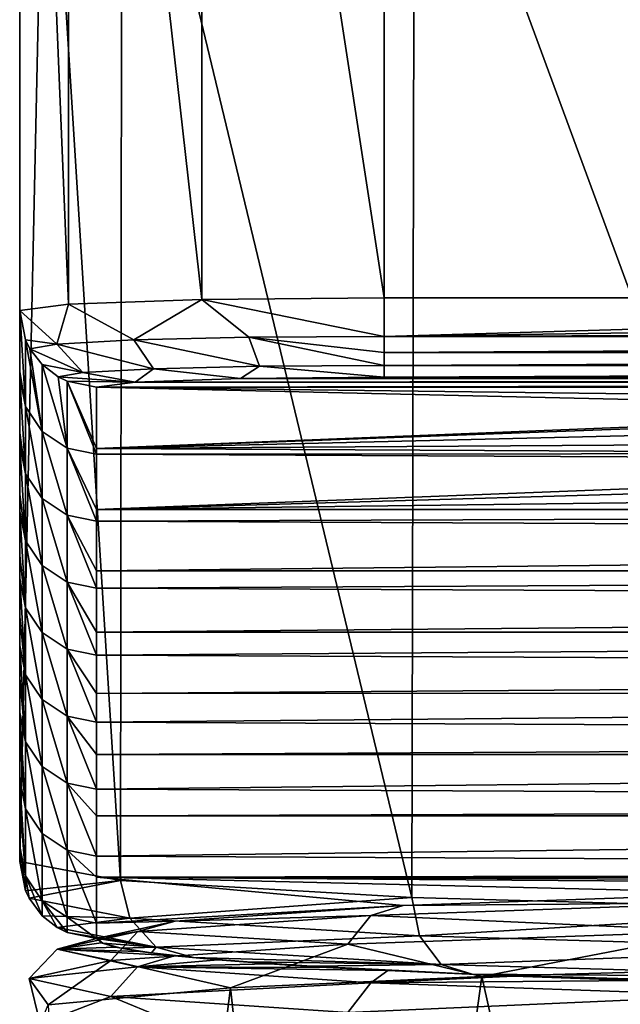
# Model space of a CAD drawing. Units: millimetres. Extents: x -226 to 226, y 0 to 116.
# Drawn here: x -18 to -11, y 95 to 106 of the extents above; entities that cross this region are included whole.
import ezdxf

# ---------------------------------------------------------------- set-up
doc = ezdxf.new("R2010")
doc.units = ezdxf.units.MM
doc.header["$LTSCALE"] = 65.185185
for name, color, linetype in [('10', 7, 'CONTINUOUS'), ('11', 7, 'CONTINUOUS'), ('14', 7, 'CONTINUOUS'), ('21', 7, 'CONTINUOUS'), ('22', 7, 'CONTINUOUS'), ('23', 7, 'CONTINUOUS'), ('26', 7, 'CONTINUOUS'), ('28', 7, 'CONTINUOUS'), ('29', 7, 'CONTINUOUS'), ('30', 7, 'CONTINUOUS'), ('5', 7, 'CONTINUOUS'), ('8', 7, 'CONTINUOUS')]:
    doc.layers.add(name, color=color, linetype=linetype)

msp = doc.modelspace()

# ---------------------------------------------------------------- linework, layer by layer
at = {"layer": '10', "linetype": 'Continuous'}
for points in [[(-17.5, 109.208, 0.01), (-17.231, 109.107, -3.045), (-17.5, 96.801, 0.001), (-17.5, 109.208, 0.01)], [(-17.5, 96.801, 0.001), (-17.231, 109.107, -3.045), (-16.448, 96.602, -5.973), (-17.5, 96.801, 0.001)], [(-17.231, 109.107, -3.045), (-16.434, 109.008, -6), (-16.448, 96.602, -5.973), (-17.231, 109.107, -3.045)], [(-16.448, 96.602, -5.973), (-16.434, 109.008, -6), (-13.411, 96.426, -11.235), (-16.448, 96.602, -5.973)], [(-16.434, 109.008, -6), (-13.385, 108.833, -11.256), (-13.411, 96.426, -11.235), (-16.434, 109.008, -6)], [(-13.411, 96.426, -11.235), (-13.385, 108.833, -11.256), (-8.763, 96.297, -15.138), (-13.411, 96.426, -11.235)], [(-13.385, 108.833, -11.256), (-8.726, 108.704, -15.149), (-8.763, 96.297, -15.138), (-13.385, 108.833, -11.256)]]:
    msp.add_3dface(points, dxfattribs=at)
at = {"layer": '11', "linetype": 'Continuous'}
for points in [[(-17.5, 114.94, 164.139), (-17.5, 114.797, 160.053), (-17.5, 102.547, 164.572), (-17.5, 114.94, 164.139)], [(-17.5, 114.797, 160.053), (-17.5, 114.303, 145.902), (-17.5, 102.547, 164.572), (-17.5, 114.797, 160.053)], [(-17.5, 114.303, 145.902), (-17.5, 114.099, 140.045), (-17.5, 101.909, 146.286), (-17.5, 114.303, 145.902)], [(-17.5, 102.547, 164.572), (-17.5, 114.303, 145.902), (-17.5, 101.909, 146.286), (-17.5, 102.547, 164.572)], [(-17.5, 114.099, 140.045), (-17.5, 113.666, 127.666), (-17.5, 101.849, 144.584), (-17.5, 114.099, 140.045)], [(-17.5, 101.909, 146.286), (-17.5, 114.099, 140.045), (-17.5, 101.849, 144.584), (-17.5, 101.909, 146.286)], [(-17.5, 113.666, 127.666), (-17.5, 113.4, 120.037), (-17.5, 101.27, 128), (-17.5, 113.666, 127.666)], [(-17.5, 101.849, 144.584), (-17.5, 113.666, 127.666), (-17.5, 101.27, 128), (-17.5, 101.849, 144.584)], [(-17.5, 113.4, 120.037), (-17.5, 113.029, 109.429), (-17.5, 101.151, 124.576), (-17.5, 113.4, 120.037)], [(-17.5, 101.27, 128), (-17.5, 113.4, 120.037), (-17.5, 101.151, 124.576), (-17.5, 101.27, 128)], [(-17.5, 113.029, 109.429), (-17.5, 112.701, 100.03), (-17.5, 100.632, 109.715), (-17.5, 113.029, 109.429)], [(-17.5, 101.151, 124.576), (-17.5, 113.029, 109.429), (-17.5, 100.632, 109.715), (-17.5, 101.151, 124.576)], [(-17.5, 112.701, 100.03), (-17.5, 112.393, 91.193), (-17.5, 100.452, 104.568), (-17.5, 112.701, 100.03)], [(-17.5, 100.632, 109.715), (-17.5, 112.701, 100.03), (-17.5, 100.452, 104.568), (-17.5, 100.632, 109.715)], [(-17.5, 112.393, 91.193), (-17.5, 112.002, 80.022), (-17.5, 99.993, 91.429), (-17.5, 112.393, 91.193)], [(-17.5, 100.452, 104.568), (-17.5, 112.393, 91.193), (-17.5, 99.993, 91.429), (-17.5, 100.452, 104.568)], [(-17.5, 112.002, 80.022), (-17.5, 111.756, 72.956), (-17.5, 99.753, 84.561), (-17.5, 112.002, 80.022)], [(-17.5, 99.993, 91.429), (-17.5, 112.002, 80.022), (-17.5, 99.753, 84.561), (-17.5, 99.993, 91.429)], [(-17.5, 111.756, 72.956), (-17.5, 111.304, 60.014), (-17.5, 99.355, 73.143), (-17.5, 111.756, 72.956)], [(-17.5, 99.753, 84.561), (-17.5, 111.756, 72.956), (-17.5, 99.355, 73.143), (-17.5, 99.753, 84.561)], [(-17.5, 111.304, 60.014), (-17.5, 111.119, 54.72), (-17.5, 99.055, 64.553), (-17.5, 111.304, 60.014)], [(-17.5, 99.355, 73.143), (-17.5, 111.304, 60.014), (-17.5, 99.055, 64.553), (-17.5, 99.355, 73.143)], [(-17.5, 111.119, 54.72), (-17.5, 110.605, 40.006), (-17.5, 98.716, 54.858), (-17.5, 111.119, 54.72)], [(-17.5, 99.055, 64.553), (-17.5, 111.119, 54.72), (-17.5, 98.716, 54.858), (-17.5, 99.055, 64.553)], [(-17.5, 110.605, 40.006), (-17.5, 110.482, 36.483), (-17.5, 98.356, 44.545), (-17.5, 110.605, 40.006)], [(-17.5, 98.716, 54.858), (-17.5, 110.605, 40.006), (-17.5, 98.356, 44.545), (-17.5, 98.716, 54.858)], [(-17.5, 110.482, 36.483), (-17.5, 109.906, 19.998), (-17.5, 98.078, 36.572), (-17.5, 110.482, 36.483)], [(-17.5, 98.356, 44.545), (-17.5, 110.482, 36.483), (-17.5, 98.078, 36.572), (-17.5, 98.356, 44.545)], [(-17.5, 109.906, 19.998), (-17.5, 109.845, 18.247), (-17.5, 97.657, 24.537), (-17.5, 109.906, 19.998)], [(-17.5, 98.078, 36.572), (-17.5, 109.906, 19.998), (-17.5, 97.657, 24.537), (-17.5, 98.078, 36.572)], [(-17.5, 109.845, 18.247), (-17.5, 109.208, 0.01), (-17.5, 97.439, 18.286), (-17.5, 109.845, 18.247)], [(-17.5, 97.657, 24.537), (-17.5, 109.845, 18.247), (-17.5, 97.439, 18.286), (-17.5, 97.657, 24.537)], [(-17.5, 109.208, 0.01), (-17.5, 96.801, 0.001), (-17.5, 96.959, 4.529), (-17.5, 109.208, 0.01)], [(-17.5, 97.439, 18.286), (-17.5, 109.208, 0.01), (-17.5, 96.959, 4.529), (-17.5, 97.439, 18.286)]]:
    msp.add_3dface(points, dxfattribs=at)
at = {"layer": '14', "linetype": 'Continuous'}
for points in [[(-16.991, 115.006, 166.038), (-17.5, 114.94, 164.139), (-16.991, 102.614, 166.471), (-16.991, 115.006, 166.038)], [(-15.6, 115.055, 167.428), (-16.991, 115.006, 166.038), (-15.6, 102.662, 167.861), (-15.6, 115.055, 167.428)], [(-15.6, 102.662, 167.861), (-16.991, 115.006, 166.038), (-16.991, 102.614, 166.471), (-15.6, 102.662, 167.861)], [(-13.7, 102.68, 168.369), (-13.7, 115.073, 167.937), (-15.6, 115.055, 167.428), (-13.7, 102.68, 168.369)], [(-13.7, 102.68, 168.369), (-15.6, 115.055, 167.428), (-15.6, 102.662, 167.861), (-13.7, 102.68, 168.369)], [(-17.5, 114.94, 164.139), (-17.5, 102.547, 164.572), (-16.991, 102.614, 166.471), (-17.5, 114.94, 164.139)]]:
    msp.add_3dface(points, dxfattribs=at)
at = {"layer": '21', "linetype": 'Continuous'}
for points in [[(-17.5, 102.547, 164.572), (-17.5, 101.909, 146.286), (-17.439, 101.544, 144.595), (-17.5, 102.547, 164.572)], [(-17.5, 102.547, 164.572), (-17.439, 101.544, 144.595), (-17.439, 102.241, 164.582), (-17.5, 102.547, 164.572)], [(-17.439, 101.544, 144.595), (-17.266, 101.284, 144.604), (-17.439, 102.241, 164.582), (-17.439, 101.544, 144.595)], [(-17.439, 102.241, 164.582), (-17.266, 101.284, 144.604), (-17.393, 102.148, 164.586), (-17.439, 102.241, 164.582)], [(-17.393, 102.148, 164.586), (-17.266, 101.284, 144.604), (-17.266, 101.982, 164.591), (-17.393, 102.148, 164.586)], [(-17.266, 101.284, 144.604), (-17.006, 101.111, 144.61), (-17.266, 101.982, 164.591), (-17.266, 101.284, 144.604)], [(-17.266, 101.982, 164.591), (-17.006, 101.111, 144.61), (-17.1, 101.855, 164.596), (-17.266, 101.982, 164.591)], [(-17.5, 101.909, 146.286), (-17.5, 101.849, 144.584), (-17.439, 101.544, 144.595), (-17.5, 101.909, 146.286)], [(-17.5, 101.849, 144.584), (-17.5, 101.27, 128), (-17.439, 100.845, 124.587), (-17.5, 101.849, 144.584)], [(-17.439, 101.544, 144.595), (-17.5, 101.849, 144.584), (-17.439, 100.845, 124.587), (-17.439, 101.544, 144.595)], [(-17.1, 101.855, 164.596), (-17.006, 101.111, 144.61), (-17.006, 101.809, 164.598), (-17.1, 101.855, 164.596)], [(-16.7, 101.05, 144.607), (-16.7, 101.109, 146.31), (-17.006, 101.809, 164.598), (-16.7, 101.05, 144.607)], [(-17.006, 101.111, 144.61), (-16.7, 101.05, 144.607), (-17.006, 101.809, 164.598), (-17.006, 101.111, 144.61)], [(-16.7, 101.109, 146.31), (-16.7, 101.748, 164.6), (-17.006, 101.809, 164.598), (-16.7, 101.109, 146.31)], [(-17.266, 101.284, 144.604), (-17.439, 101.544, 144.595), (-17.266, 100.585, 124.596), (-17.266, 101.284, 144.604)], [(-17.266, 100.585, 124.596), (-17.439, 101.544, 144.595), (-17.439, 100.845, 124.587), (-17.266, 100.585, 124.596)], [(-17.5, 101.27, 128), (-17.5, 101.151, 124.576), (-17.439, 100.845, 124.587), (-17.5, 101.27, 128)], [(-17.006, 101.111, 144.61), (-17.266, 101.284, 144.604), (-17.006, 100.412, 124.602), (-17.006, 101.111, 144.61)], [(-17.006, 100.412, 124.602), (-17.266, 101.284, 144.604), (-17.266, 100.585, 124.596), (-17.006, 100.412, 124.602)], [(-17.5, 101.151, 124.576), (-17.5, 100.632, 109.715), (-17.439, 100.146, 104.579), (-17.5, 101.151, 124.576)], [(-17.439, 100.845, 124.587), (-17.5, 101.151, 124.576), (-17.439, 100.146, 104.579), (-17.439, 100.845, 124.587)], [(-16.7, 100.351, 124.595), (-16.7, 100.471, 128.02), (-17.006, 101.111, 144.61), (-16.7, 100.351, 124.595)], [(-16.7, 100.351, 124.595), (-17.006, 101.111, 144.61), (-17.006, 100.412, 124.602), (-16.7, 100.351, 124.595)], [(-16.7, 100.471, 128.02), (-16.7, 101.05, 144.607), (-17.006, 101.111, 144.61), (-16.7, 100.471, 128.02)], [(-17.266, 100.585, 124.596), (-17.439, 100.845, 124.587), (-17.266, 99.887, 104.588), (-17.266, 100.585, 124.596)], [(-17.266, 99.887, 104.588), (-17.439, 100.845, 124.587), (-17.439, 100.146, 104.579), (-17.266, 99.887, 104.588)], [(-17.5, 100.632, 109.715), (-17.5, 100.452, 104.568), (-17.439, 100.146, 104.579), (-17.5, 100.632, 109.715)], [(-17.006, 100.412, 124.602), (-17.266, 100.585, 124.596), (-17.006, 99.713, 104.594), (-17.006, 100.412, 124.602)], [(-17.006, 99.713, 104.594), (-17.266, 100.585, 124.596), (-17.266, 99.887, 104.588), (-17.006, 99.713, 104.594)], [(-17.5, 100.452, 104.568), (-17.5, 99.993, 91.429), (-17.439, 99.447, 84.571), (-17.5, 100.452, 104.568)], [(-17.439, 100.146, 104.579), (-17.5, 100.452, 104.568), (-17.439, 99.447, 84.571), (-17.439, 100.146, 104.579)], [(-16.7, 99.652, 104.582), (-16.7, 99.832, 109.73), (-17.006, 100.412, 124.602), (-16.7, 99.652, 104.582)], [(-16.7, 99.652, 104.582), (-17.006, 100.412, 124.602), (-17.006, 99.713, 104.594), (-16.7, 99.652, 104.582)], [(-16.7, 99.832, 109.73), (-16.7, 100.351, 124.595), (-17.006, 100.412, 124.602), (-16.7, 99.832, 109.73)], [(-17.266, 99.887, 104.588), (-17.439, 100.146, 104.579), (-17.266, 99.188, 84.58), (-17.266, 99.887, 104.588)], [(-17.266, 99.188, 84.58), (-17.439, 100.146, 104.579), (-17.439, 99.447, 84.571), (-17.266, 99.188, 84.58)], [(-17.5, 99.993, 91.429), (-17.5, 99.753, 84.561), (-17.439, 99.447, 84.571), (-17.5, 99.993, 91.429)], [(-17.006, 99.713, 104.594), (-17.266, 99.887, 104.588), (-17.006, 99.015, 84.586), (-17.006, 99.713, 104.594)], [(-17.006, 99.015, 84.586), (-17.266, 99.887, 104.588), (-17.266, 99.188, 84.58), (-17.006, 99.015, 84.586)], [(-17.5, 99.753, 84.561), (-17.5, 99.355, 73.143), (-17.439, 98.749, 64.563), (-17.5, 99.753, 84.561)], [(-17.439, 99.447, 84.571), (-17.5, 99.753, 84.561), (-17.439, 98.749, 64.563), (-17.439, 99.447, 84.571)], [(-16.7, 98.953, 84.57), (-16.7, 99.193, 91.44), (-17.006, 99.713, 104.594), (-16.7, 98.953, 84.57)], [(-16.7, 98.953, 84.57), (-17.006, 99.713, 104.594), (-17.006, 99.015, 84.586), (-16.7, 98.953, 84.57)], [(-16.7, 99.193, 91.44), (-16.7, 99.652, 104.582), (-17.006, 99.713, 104.594), (-16.7, 99.193, 91.44)], [(-17.266, 99.188, 84.58), (-17.439, 99.447, 84.571), (-17.266, 98.489, 64.572), (-17.266, 99.188, 84.58)], [(-17.266, 98.489, 64.572), (-17.439, 99.447, 84.571), (-17.439, 98.749, 64.563), (-17.266, 98.489, 64.572)], [(-17.5, 99.355, 73.143), (-17.5, 99.055, 64.553), (-17.439, 98.749, 64.563), (-17.5, 99.355, 73.143)], [(-17.006, 99.015, 84.586), (-17.266, 99.188, 84.58), (-17.006, 98.316, 64.579), (-17.006, 99.015, 84.586)], [(-17.006, 98.316, 64.579), (-17.266, 99.188, 84.58), (-17.266, 98.489, 64.572), (-17.006, 98.316, 64.579)], [(-17.5, 99.055, 64.553), (-17.5, 98.716, 54.858), (-17.439, 98.05, 44.556), (-17.5, 99.055, 64.553)], [(-17.439, 98.749, 64.563), (-17.5, 99.055, 64.553), (-17.439, 98.05, 44.556), (-17.439, 98.749, 64.563)], [(-16.7, 98.254, 64.557), (-16.7, 98.554, 73.15), (-17.006, 99.015, 84.586), (-16.7, 98.254, 64.557)], [(-16.7, 98.254, 64.557), (-17.006, 99.015, 84.586), (-17.006, 98.316, 64.579), (-16.7, 98.254, 64.557)], [(-16.7, 98.554, 73.15), (-16.7, 98.953, 84.57), (-17.006, 99.015, 84.586), (-16.7, 98.554, 73.15)], [(-17.5, 98.716, 54.858), (-17.5, 98.356, 44.545), (-17.439, 98.05, 44.556), (-17.5, 98.716, 54.858)], [(-17.266, 98.489, 64.572), (-17.439, 98.749, 64.563), (-17.266, 97.791, 44.565), (-17.266, 98.489, 64.572)], [(-17.266, 97.791, 44.565), (-17.439, 98.749, 64.563), (-17.439, 98.05, 44.556), (-17.266, 97.791, 44.565)], [(-17.006, 98.316, 64.579), (-17.266, 98.489, 64.572), (-17.006, 97.617, 44.571), (-17.006, 98.316, 64.579)], [(-17.006, 97.617, 44.571), (-17.266, 98.489, 64.572), (-17.266, 97.791, 44.565), (-17.006, 97.617, 44.571)], [(-17.5, 98.356, 44.545), (-17.5, 98.078, 36.572), (-17.439, 97.351, 24.548), (-17.5, 98.356, 44.545)], [(-17.439, 98.05, 44.556), (-17.5, 98.356, 44.545), (-17.439, 97.351, 24.548), (-17.439, 98.05, 44.556)], [(-16.7, 97.556, 44.545), (-16.7, 97.916, 54.86), (-17.006, 98.316, 64.579), (-16.7, 97.556, 44.545)], [(-16.7, 97.556, 44.545), (-17.006, 98.316, 64.579), (-17.006, 97.617, 44.571), (-16.7, 97.556, 44.545)], [(-16.7, 97.916, 54.86), (-16.7, 98.254, 64.557), (-17.006, 98.316, 64.579), (-16.7, 97.916, 54.86)], [(-17.5, 98.078, 36.572), (-17.5, 97.657, 24.537), (-17.439, 97.351, 24.548), (-17.5, 98.078, 36.572)], [(-17.266, 97.791, 44.565), (-17.439, 98.05, 44.556), (-17.266, 97.092, 24.557), (-17.266, 97.791, 44.565)], [(-17.266, 97.092, 24.557), (-17.439, 98.05, 44.556), (-17.439, 97.351, 24.548), (-17.266, 97.092, 24.557)], [(-17.006, 97.617, 44.571), (-17.266, 97.791, 44.565), (-17.006, 96.919, 24.563), (-17.006, 97.617, 44.571)], [(-17.006, 96.919, 24.563), (-17.266, 97.791, 44.565), (-17.266, 97.092, 24.557), (-17.006, 96.919, 24.563)], [(-17.5, 97.657, 24.537), (-17.5, 97.439, 18.286), (-17.439, 96.653, 4.54), (-17.5, 97.657, 24.537)], [(-17.439, 97.351, 24.548), (-17.5, 97.657, 24.537), (-17.439, 96.653, 4.54), (-17.439, 97.351, 24.548)], [(-16.7, 96.857, 24.532), (-16.7, 97.277, 36.57), (-17.006, 97.617, 44.571), (-16.7, 96.857, 24.532)], [(-16.7, 96.857, 24.532), (-17.006, 97.617, 44.571), (-17.006, 96.919, 24.563), (-16.7, 96.857, 24.532)], [(-16.7, 97.277, 36.57), (-16.7, 97.556, 44.545), (-17.006, 97.617, 44.571), (-16.7, 97.277, 36.57)], [(-17.5, 97.439, 18.286), (-17.5, 96.959, 4.529), (-17.439, 96.653, 4.54), (-17.5, 97.439, 18.286)], [(-17.266, 97.092, 24.557), (-17.439, 97.351, 24.548), (-17.266, 96.393, 4.549), (-17.266, 97.092, 24.557)], [(-17.266, 96.393, 4.549), (-17.439, 97.351, 24.548), (-17.439, 96.653, 4.54), (-17.266, 96.393, 4.549)], [(-17.006, 96.919, 24.563), (-17.266, 97.092, 24.557), (-17.006, 96.22, 4.555), (-17.006, 96.919, 24.563)], [(-17.006, 96.22, 4.555), (-17.266, 97.092, 24.557), (-17.266, 96.393, 4.549), (-17.006, 96.22, 4.555)], [(-17.5, 96.959, 4.529), (-17.5, 96.801, 0.001), (-17.439, 96.495, 0.011), (-17.5, 96.959, 4.529)], [(-17.439, 96.653, 4.54), (-17.5, 96.959, 4.529), (-17.439, 96.495, 0.011), (-17.439, 96.653, 4.54)], [(-16.7, 96.158, 4.52), (-16.7, 96.638, 18.28), (-17.006, 96.919, 24.563), (-16.7, 96.158, 4.52)], [(-16.7, 96.158, 4.52), (-17.006, 96.919, 24.563), (-17.006, 96.22, 4.555), (-16.7, 96.158, 4.52)], [(-16.7, 96.638, 18.28), (-16.7, 96.857, 24.532), (-17.006, 96.919, 24.563), (-16.7, 96.638, 18.28)], [(-17.266, 96.393, 4.549), (-17.439, 96.653, 4.54), (-17.266, 96.235, 0.02), (-17.266, 96.393, 4.549)], [(-17.266, 96.235, 0.02), (-17.439, 96.653, 4.54), (-17.402, 96.418, 0.014), (-17.266, 96.235, 0.02)], [(-17.402, 96.418, 0.014), (-17.439, 96.653, 4.54), (-17.439, 96.495, 0.011), (-17.402, 96.418, 0.014)], [(-17.006, 96.22, 4.555), (-17.266, 96.393, 4.549), (-17.006, 96.062, 0.026), (-17.006, 96.22, 4.555)], [(-17.006, 96.062, 0.026), (-17.266, 96.393, 4.549), (-17.108, 96.113, 0.025), (-17.006, 96.062, 0.026)], [(-17.108, 96.113, 0.025), (-17.266, 96.393, 4.549), (-17.266, 96.235, 0.02), (-17.108, 96.113, 0.025)], [(-16.7, 96, -0.01), (-16.7, 96.158, 4.52), (-17.006, 96.22, 4.555), (-16.7, 96, -0.01)], [(-16.7, 96, -0.01), (-17.006, 96.22, 4.555), (-17.006, 96.062, 0.026), (-16.7, 96, -0.01)]]:
    msp.add_3dface(points, dxfattribs=at)
at = {"layer": '22', "linetype": 'Continuous'}
for points in [[(-15.6, 102.662, 167.861), (-16.991, 102.614, 166.471), (-16.311, 102.239, 167.195), (-15.6, 102.662, 167.861)], [(-15.6, 102.662, 167.861), (-16.311, 102.239, 167.195), (-15.113, 102.267, 167.996), (-15.6, 102.662, 167.861)], [(-13.7, 102.68, 168.369), (-15.6, 102.662, 167.861), (-13.7, 102.277, 168.276), (-13.7, 102.68, 168.369)], [(-15.6, 102.662, 167.861), (-15.113, 102.267, 167.996), (-13.7, 102.277, 168.276), (-15.6, 102.662, 167.861)], [(-16.991, 102.614, 166.471), (-17.5, 102.547, 164.572), (-17.112, 102.197, 165.998), (-16.991, 102.614, 166.471)], [(-16.991, 102.614, 166.471), (-17.112, 102.197, 165.998), (-16.311, 102.239, 167.195), (-16.991, 102.614, 166.471)], [(-17.5, 102.547, 164.572), (-17.439, 102.241, 164.582), (-17.112, 102.197, 165.998), (-17.5, 102.547, 164.572)], [(-16.311, 102.239, 167.195), (-15.001, 101.965, 167.735), (-15.113, 102.267, 167.996), (-16.311, 102.239, 167.195)], [(-13.7, 102.277, 168.276), (-15.113, 102.267, 167.996), (-13.7, 102.107, 168.155), (-13.7, 102.277, 168.276)], [(-15.001, 101.965, 167.735), (-13.7, 101.974, 167.994), (-15.113, 102.267, 167.996), (-15.001, 101.965, 167.735)], [(-15.113, 102.267, 167.996), (-13.7, 101.974, 167.994), (-13.7, 102.107, 168.155), (-15.113, 102.267, 167.996)], [(-17.439, 102.241, 164.582), (-17.393, 102.148, 164.586), (-17.112, 102.197, 165.998), (-17.439, 102.241, 164.582)], [(-17.393, 102.148, 164.586), (-16.841, 101.9, 165.896), (-17.112, 102.197, 165.998), (-17.393, 102.148, 164.586)], [(-17.393, 102.148, 164.586), (-17.266, 101.982, 164.591), (-16.841, 101.9, 165.896), (-17.393, 102.148, 164.586)], [(-17.112, 102.197, 165.998), (-16.104, 101.939, 166.999), (-16.311, 102.239, 167.195), (-17.112, 102.197, 165.998)], [(-16.841, 101.9, 165.896), (-16.104, 101.939, 166.999), (-17.112, 102.197, 165.998), (-16.841, 101.9, 165.896)], [(-16.104, 101.939, 166.999), (-15.001, 101.965, 167.735), (-16.311, 102.239, 167.195), (-16.104, 101.939, 166.999)], [(-17.266, 101.982, 164.591), (-17.1, 101.855, 164.596), (-16.841, 101.9, 165.896), (-17.266, 101.982, 164.591)], [(-16.841, 101.9, 165.896), (-16.298, 101.8, 166.098), (-16.104, 101.939, 166.999), (-16.841, 101.9, 165.896)], [(-16.298, 101.8, 166.098), (-15.199, 101.839, 167.197), (-16.104, 101.939, 166.999), (-16.298, 101.8, 166.098)], [(-16.104, 101.939, 166.999), (-15.199, 101.839, 167.197), (-15.001, 101.965, 167.735), (-16.104, 101.939, 166.999)], [(-15.199, 101.839, 167.197), (-13.7, 101.853, 167.598), (-15.001, 101.965, 167.735), (-15.199, 101.839, 167.197)], [(-15.001, 101.965, 167.735), (-13.7, 101.853, 167.598), (-13.7, 101.974, 167.994), (-15.001, 101.965, 167.735)], [(-17.1, 101.855, 164.596), (-16.298, 101.8, 166.098), (-16.841, 101.9, 165.896), (-17.1, 101.855, 164.596)], [(-16.298, 101.8, 166.098), (-17.1, 101.855, 164.596), (-17.006, 101.809, 164.598), (-16.298, 101.8, 166.098)], [(-16.7, 101.748, 164.6), (-16.298, 101.8, 166.098), (-17.006, 101.809, 164.598), (-16.7, 101.748, 164.6)]]:
    msp.add_3dface(points, dxfattribs=at)
at = {"layer": '23', "linetype": 'Continuous'}
for points in [[(13.7, 102.68, 168.369), (0, 102.68, 168.369), (-13.7, 102.277, 168.276), (13.7, 102.68, 168.369)], [(13.7, 102.68, 168.369), (-13.7, 102.277, 168.276), (13.7, 102.372, 168.319), (13.7, 102.68, 168.369)], [(0, 102.68, 168.369), (-13.7, 102.68, 168.369), (-13.7, 102.277, 168.276), (0, 102.68, 168.369)], [(13.7, 102.372, 168.319), (-13.7, 102.277, 168.276), (13.7, 102.277, 168.276), (13.7, 102.372, 168.319)], [(-13.7, 102.277, 168.276), (-13.7, 102.107, 168.155), (13.7, 102.277, 168.276), (-13.7, 102.277, 168.276)], [(13.7, 102.277, 168.276), (-13.7, 102.107, 168.155), (13.7, 102.107, 168.155), (13.7, 102.277, 168.276)], [(-13.7, 102.107, 168.155), (-13.7, 101.974, 167.994), (13.7, 102.107, 168.155), (-13.7, 102.107, 168.155)], [(13.7, 102.107, 168.155), (-13.7, 101.974, 167.994), (13.7, 101.974, 167.994), (13.7, 102.107, 168.155)], [(-13.7, 101.974, 167.994), (-13.7, 101.853, 167.598), (13.7, 101.974, 167.994), (-13.7, 101.974, 167.994)], [(13.7, 101.974, 167.994), (-13.7, 101.853, 167.598), (13.7, 101.924, 167.902), (13.7, 101.974, 167.994)], [(-13.7, 101.853, 167.598), (13.7, 101.853, 167.598), (13.7, 101.924, 167.902), (-13.7, 101.853, 167.598)]]:
    msp.add_3dface(points, dxfattribs=at)
at = {"layer": '26', "linetype": 'Continuous'}
for points in [[(-17.5, 96.801, 0.001), (-16.448, 96.602, -5.973), (-17.439, 96.495, 0.011), (-17.5, 96.801, 0.001)], [(-16.448, 96.602, -5.973), (-17.402, 96.418, 0.014), (-17.439, 96.495, 0.011), (-16.448, 96.602, -5.973)], [(-17.402, 96.418, 0.014), (-16.448, 96.602, -5.973), (-16.353, 96.21, -5.934), (-17.402, 96.418, 0.014)], [(-16.448, 96.602, -5.973), (-13.411, 96.426, -11.235), (-16.353, 96.21, -5.934), (-16.448, 96.602, -5.973)], [(-17.266, 96.235, 0.02), (-17.402, 96.418, 0.014), (-16.353, 96.21, -5.934), (-17.266, 96.235, 0.02)], [(-13.411, 96.426, -11.235), (-13.331, 96.027, -11.165), (-16.353, 96.21, -5.934), (-13.411, 96.426, -11.235)], [(-13.411, 96.426, -11.235), (-8.763, 96.297, -15.138), (-13.331, 96.027, -11.165), (-13.411, 96.426, -11.235)], [(-8.763, 96.297, -15.138), (-8.701, 95.892, -15.047), (-13.331, 96.027, -11.165), (-8.763, 96.297, -15.138)], [(-17.108, 96.113, 0.025), (-17.266, 96.235, 0.02), (-16.353, 96.21, -5.934), (-17.108, 96.113, 0.025)], [(-16.076, 95.909, -5.823), (-17.108, 96.113, 0.025), (-16.353, 96.21, -5.934), (-16.076, 95.909, -5.823)], [(-13.331, 96.027, -11.165), (-16.076, 95.909, -5.823), (-16.353, 96.21, -5.934), (-13.331, 96.027, -11.165)], [(-17.006, 96.062, 0.026), (-17.108, 96.113, 0.025), (-16.076, 95.909, -5.823), (-17.006, 96.062, 0.026)], [(-16.7, 96, -0.01), (-17.006, 96.062, 0.026), (-16.076, 95.909, -5.823), (-16.7, 96, -0.01)], [(-16.634, 95.949, -1.448), (-16.7, 96, -0.01), (-16.076, 95.909, -5.823), (-16.634, 95.949, -1.448)], [(-13.106, 95.729, -10.965), (-16.076, 95.909, -5.823), (-13.331, 96.027, -11.165), (-13.106, 95.729, -10.965)], [(-8.701, 95.892, -15.047), (-13.106, 95.729, -10.965), (-13.331, 96.027, -11.165), (-8.701, 95.892, -15.047)], [(-16.443, 95.899, -2.89), (-16.634, 95.949, -1.448), (-16.076, 95.909, -5.823), (-16.443, 95.899, -2.89)], [(-16.126, 95.85, -4.309), (-16.443, 95.899, -2.89), (-16.076, 95.909, -5.823), (-16.126, 95.85, -4.309)], [(-15.687, 95.801, -5.695), (-16.126, 95.85, -4.309), (-16.076, 95.909, -5.823), (-15.687, 95.801, -5.695)], [(-13.106, 95.729, -10.965), (-15.687, 95.801, -5.695), (-16.076, 95.909, -5.823), (-13.106, 95.729, -10.965)], [(-8.554, 95.596, -14.782), (-13.106, 95.729, -10.965), (-8.701, 95.892, -15.047), (-8.554, 95.596, -14.782)], [(-15.129, 95.754, -7.039), (-15.687, 95.801, -5.695), (-13.106, 95.729, -10.965), (-15.129, 95.754, -7.039)], [(-14.455, 95.709, -8.329), (-15.129, 95.754, -7.039), (-13.106, 95.729, -10.965), (-14.455, 95.709, -8.329)], [(-12.785, 95.626, -10.708), (-14.455, 95.709, -8.329), (-13.106, 95.729, -10.965), (-12.785, 95.626, -10.708)], [(-8.554, 95.596, -14.782), (-12.785, 95.626, -10.708), (-13.106, 95.729, -10.965), (-8.554, 95.596, -14.782)], [(-8.344, 95.496, -14.428), (-12.785, 95.626, -10.708), (-8.554, 95.596, -14.782), (-8.344, 95.496, -14.428)]]:
    msp.add_3dface(points, dxfattribs=at)
at = {"layer": '28', "linetype": 'Continuous'}
for points in [[(-12.682, 95.601, 12.059), (-15.301, 95.483, 8.493), (-14.158, 84.86, 10.286), (-12.682, 95.601, 12.059)], [(-10.286, 84.86, 14.158), (-12.682, 95.601, 12.059), (-14.158, 84.86, 10.286), (-10.286, 84.86, 14.158)], [(-10.082, 95.676, 14.304), (-12.682, 95.601, 12.059), (-10.286, 84.86, 14.158), (-10.082, 95.676, 14.304)], [(-15.301, 95.483, 8.493), (-17.204, 95.306, 3.206), (-16.643, 84.86, 5.408), (-15.301, 95.483, 8.493)], [(-14.158, 84.86, 10.286), (-15.301, 95.483, 8.493), (-16.643, 84.86, 5.408), (-14.158, 84.86, 10.286)]]:
    msp.add_3dface(points, dxfattribs=at)
at = {"layer": '29', "linetype": 'Continuous'}
for points in [[(-16.7, 96, -0.01), (-16.634, 95.949, -1.448), (-16.65, 95.954, -1.316), (-16.7, 96, -0.01)], [(-16.65, 95.954, -1.316), (-16.634, 95.949, -1.448), (-16.498, 95.909, -2.614), (-16.65, 95.954, -1.316)], [(-16.634, 95.949, -1.448), (-16.443, 95.899, -2.89), (-16.498, 95.909, -2.614), (-16.634, 95.949, -1.448)], [(-16.498, 95.909, -2.614), (-16.443, 95.899, -2.89), (-16.243, 95.864, -3.906), (-16.498, 95.909, -2.614)], [(-16.443, 95.899, -2.89), (-16.126, 95.85, -4.309), (-16.243, 95.864, -3.906), (-16.443, 95.899, -2.89)], [(-16.243, 95.864, -3.906), (-16.126, 95.85, -4.309), (-15.887, 95.819, -5.172), (-16.243, 95.864, -3.906)], [(-16.126, 95.85, -4.309), (-15.687, 95.801, -5.695), (-15.887, 95.819, -5.172), (-16.126, 95.85, -4.309)], [(-15.887, 95.819, -5.172), (-15.687, 95.801, -5.695), (-15.434, 95.776, -6.405), (-15.887, 95.819, -5.172)], [(-15.687, 95.801, -5.695), (-15.129, 95.754, -7.039), (-15.434, 95.776, -6.405), (-15.687, 95.801, -5.695)], [(-15.434, 95.776, -6.405), (-15.129, 95.754, -7.039), (-14.9, 95.736, -7.567), (-15.434, 95.776, -6.405)], [(-15.129, 95.754, -7.039), (-14.455, 95.709, -8.329), (-14.9, 95.736, -7.567), (-15.129, 95.754, -7.039)], [(-14.9, 95.736, -7.567), (-14.455, 95.709, -8.329), (-14.302, 95.698, -8.651), (-14.9, 95.736, -7.567)], [(-14.455, 95.709, -8.329), (-12.785, 95.626, -10.708), (-14.302, 95.698, -8.651), (-14.455, 95.709, -8.329)], [(-14.302, 95.698, -8.651), (-12.785, 95.626, -10.708), (-13.664, 95.664, -9.628), (-14.302, 95.698, -8.651)], [(-13.664, 95.664, -9.628), (-12.785, 95.626, -10.708), (-12.349, 95.606, -11.27), (-13.664, 95.664, -9.628)], [(-12.785, 95.626, -10.708), (-8.344, 95.496, -14.428), (-12.349, 95.606, -11.27), (-12.785, 95.626, -10.708)], [(-12.349, 95.606, -11.27), (-8.344, 95.496, -14.428), (-11.068, 95.562, -12.533), (-12.349, 95.606, -11.27)]]:
    msp.add_3dface(points, dxfattribs=at)
at = {"layer": '30', "linetype": 'Continuous'}
for points in [[(-9.807, 96.471, 13.489), (-13.503, 96.342, 9.798), (-10.056, 96.371, 13.816), (-9.807, 96.471, 13.489)], [(-13.503, 96.342, 9.798), (-15.878, 96.18, 5.148), (-13.84, 96.238, 10.032), (-13.503, 96.342, 9.798)], [(-10.056, 96.371, 13.816), (-13.503, 96.342, 9.798), (-13.84, 96.238, 10.032), (-10.056, 96.371, 13.816)], [(-10.056, 96.371, 13.816), (-13.84, 96.238, 10.032), (-10.229, 96.074, 14.064), (-10.056, 96.371, 13.816)], [(-13.84, 96.238, 10.032), (-15.878, 96.18, 5.148), (-16.27, 96.072, 5.263), (-13.84, 96.238, 10.032)], [(-13.84, 96.238, 10.032), (-16.27, 96.072, 5.263), (-14.079, 95.94, 10.215), (-13.84, 96.238, 10.032)], [(-10.229, 96.074, 14.064), (-13.84, 96.238, 10.032), (-14.079, 95.94, 10.215), (-10.229, 96.074, 14.064)], [(-15.878, 96.18, 5.148), (-16.7, 96, -0.01), (-16.27, 96.072, 5.263), (-15.878, 96.18, 5.148)], [(-16.27, 96.072, 5.263), (-16.7, 96, -0.01), (-17.108, 95.887, -0.024), (-16.27, 96.072, 5.263)], [(-16.27, 96.072, 5.263), (-17.108, 95.887, -0.024), (-16.55, 95.771, 5.364), (-16.27, 96.072, 5.263)], [(-16.7, 96, -0.01), (-16.65, 95.954, -1.316), (-17.108, 95.887, -0.024), (-16.7, 96, -0.01)], [(-14.079, 95.94, 10.215), (-16.27, 96.072, 5.263), (-16.55, 95.771, 5.364), (-14.079, 95.94, 10.215)], [(-12.682, 95.601, 12.059), (-10.229, 96.074, 14.064), (-14.079, 95.94, 10.215), (-12.682, 95.601, 12.059)], [(-12.682, 95.601, 12.059), (-10.082, 95.676, 14.304), (-10.229, 96.074, 14.064), (-12.682, 95.601, 12.059)], [(-17.108, 95.887, -0.024), (-16.271, 95.703, -5.31), (-17.402, 95.583, -0.013), (-17.108, 95.887, -0.024)], [(-16.55, 95.771, 5.364), (-17.108, 95.887, -0.024), (-17.402, 95.583, -0.013), (-16.55, 95.771, 5.364)], [(-16.65, 95.954, -1.316), (-16.498, 95.909, -2.614), (-17.108, 95.887, -0.024), (-16.65, 95.954, -1.316)], [(-16.498, 95.909, -2.614), (-16.243, 95.864, -3.906), (-17.108, 95.887, -0.024), (-16.498, 95.909, -2.614)], [(-16.243, 95.864, -3.906), (-15.887, 95.819, -5.172), (-17.108, 95.887, -0.024), (-16.243, 95.864, -3.906)], [(-17.108, 95.887, -0.024), (-15.887, 95.819, -5.172), (-16.271, 95.703, -5.31), (-17.108, 95.887, -0.024)], [(-15.301, 95.483, 8.493), (-14.079, 95.94, 10.215), (-16.55, 95.771, 5.364), (-15.301, 95.483, 8.493)], [(-15.301, 95.483, 8.493), (-12.682, 95.601, 12.059), (-14.079, 95.94, 10.215), (-15.301, 95.483, 8.493)], [(-15.887, 95.819, -5.172), (-15.434, 95.776, -6.405), (-16.271, 95.703, -5.31), (-15.887, 95.819, -5.172)], [(-17.204, 95.306, 3.206), (-16.55, 95.771, 5.364), (-17.402, 95.583, -0.013), (-17.204, 95.306, 3.206)], [(-17.402, 95.583, -0.013), (-16.271, 95.703, -5.31), (-16.55, 95.395, -5.391), (-17.402, 95.583, -0.013)], [(-17.204, 95.306, 3.206), (-15.301, 95.483, 8.493), (-16.55, 95.771, 5.364), (-17.204, 95.306, 3.206)], [(-16.271, 95.703, -5.31), (-13.84, 95.536, -10.08), (-16.55, 95.395, -5.391), (-16.271, 95.703, -5.31)], [(-15.434, 95.776, -6.405), (-14.9, 95.736, -7.567), (-16.271, 95.703, -5.31), (-15.434, 95.776, -6.405)], [(-14.9, 95.736, -7.567), (-14.302, 95.698, -8.651), (-16.271, 95.703, -5.31), (-14.9, 95.736, -7.567)], [(-14.302, 95.698, -8.651), (-13.664, 95.664, -9.628), (-16.271, 95.703, -5.31), (-14.302, 95.698, -8.651)], [(-16.271, 95.703, -5.31), (-13.664, 95.664, -9.628), (-13.84, 95.536, -10.08), (-16.271, 95.703, -5.31)], [(-17.287, 95.109, -2.725), (-17.204, 95.306, 3.206), (-17.402, 95.583, -0.013), (-17.287, 95.109, -2.725)], [(-17.287, 95.109, -2.725), (-17.402, 95.583, -0.013), (-16.55, 95.395, -5.391), (-17.287, 95.109, -2.725)], [(-13.664, 95.664, -9.628), (-12.349, 95.606, -11.27), (-13.84, 95.536, -10.08), (-13.664, 95.664, -9.628)], [(-12.349, 95.606, -11.27), (-11.068, 95.562, -12.533), (-13.84, 95.536, -10.08), (-12.349, 95.606, -11.27)], [(-16.55, 95.395, -5.391), (-13.84, 95.536, -10.08), (-14.079, 95.226, -10.242), (-16.55, 95.395, -5.391)], [(-13.84, 95.536, -10.08), (-10.056, 95.404, -13.864), (-14.079, 95.226, -10.242), (-13.84, 95.536, -10.08)], [(-13.84, 95.536, -10.08), (-11.068, 95.562, -12.533), (-10.056, 95.404, -13.864), (-13.84, 95.536, -10.08)], [(-15.405, 94.923, -8.303), (-17.287, 95.109, -2.725), (-16.55, 95.395, -5.391), (-15.405, 94.923, -8.303)], [(-15.405, 94.923, -8.303), (-16.55, 95.395, -5.391), (-14.079, 95.226, -10.242), (-15.405, 94.923, -8.303)], [(-14.079, 95.226, -10.242), (-10.056, 95.404, -13.864), (-10.229, 95.091, -14.091), (-14.079, 95.226, -10.242)]]:
    msp.add_3dface(points, dxfattribs=at)
at = {"layer": '5', "linetype": 'Continuous'}
for points in [[(-15.199, 101.839, 167.197), (-16.298, 101.8, 166.098), (15.199, 101.839, 167.197), (-15.199, 101.839, 167.197)], [(15.199, 101.839, 167.197), (-16.298, 101.8, 166.098), (16.298, 101.8, 166.098), (15.199, 101.839, 167.197)], [(-13.7, 101.853, 167.598), (-15.199, 101.839, 167.197), (13.7, 101.853, 167.598), (-13.7, 101.853, 167.598)], [(13.7, 101.853, 167.598), (-15.199, 101.839, 167.197), (15.199, 101.839, 167.197), (13.7, 101.853, 167.598)], [(-16.298, 101.8, 166.098), (-16.7, 101.748, 164.6), (16.298, 101.8, 166.098), (-16.298, 101.8, 166.098)], [(16.298, 101.8, 166.098), (-16.7, 101.748, 164.6), (16.7, 101.748, 164.6), (16.298, 101.8, 166.098)], [(-6.588, 101.514, 157.895), (-3.568, 101.584, 159.912), (-16.7, 101.748, 164.6), (-6.588, 101.514, 157.895)], [(-16.7, 101.748, 164.6), (-3.568, 101.584, 159.912), (16.7, 101.748, 164.6), (-16.7, 101.748, 164.6)], [(-16.7, 101.109, 146.31), (-6.588, 101.514, 157.895), (-16.7, 101.748, 164.6), (-16.7, 101.109, 146.31)], [(-8.611, 101.408, 154.87), (-6.588, 101.514, 157.895), (-16.7, 101.109, 146.31), (-8.611, 101.408, 154.87)], [(-9.319, 101.284, 151.308), (-8.611, 101.408, 154.87), (-16.7, 101.109, 146.31), (-9.319, 101.284, 151.308)], [(-8.611, 101.159, 147.745), (-9.319, 101.284, 151.308), (-16.7, 101.109, 146.31), (-8.611, 101.159, 147.745)], [(-6.588, 101.054, 144.72), (-8.611, 101.159, 147.745), (-16.7, 101.109, 146.31), (-6.588, 101.054, 144.72)], [(-16.7, 101.05, 144.607), (-6.588, 101.054, 144.72), (-16.7, 101.109, 146.31), (-16.7, 101.05, 144.607)], [(-3.568, 100.983, 142.704), (-6.588, 101.054, 144.72), (-16.7, 101.05, 144.607), (-3.568, 100.983, 142.704)], [(-16.7, 100.471, 128.02), (-3.568, 100.983, 142.704), (-16.7, 101.05, 144.607), (-16.7, 100.471, 128.02)], [(0, 100.959, 141.993), (-3.568, 100.983, 142.704), (-16.7, 100.471, 128.02), (0, 100.959, 141.993)], [(0, 100.959, 141.993), (-16.7, 100.471, 128.02), (16.7, 100.891, 140.063), (0, 100.959, 141.993)], [(16.7, 100.891, 140.063), (-16.7, 100.471, 128.02), (16.7, 100.471, 128.028), (16.7, 100.891, 140.063)], [(-16.7, 100.471, 128.02), (-16.7, 100.351, 124.595), (16.7, 100.471, 128.028), (-16.7, 100.471, 128.02)], [(16.7, 100.471, 128.028), (-16.7, 100.351, 124.595), (16.7, 100.192, 120.055), (16.7, 100.471, 128.028)], [(-16.7, 100.351, 124.595), (-16.7, 99.832, 109.73), (16.7, 100.192, 120.055), (-16.7, 100.351, 124.595)], [(16.7, 100.192, 120.055), (-16.7, 99.832, 109.73), (16.7, 99.832, 109.743), (16.7, 100.192, 120.055)], [(-16.7, 99.832, 109.73), (-16.7, 99.652, 104.582), (16.7, 99.832, 109.743), (-16.7, 99.832, 109.73)], [(16.7, 99.832, 109.743), (-16.7, 99.652, 104.582), (16.7, 99.494, 100.048), (16.7, 99.832, 109.743)], [(-16.7, 99.652, 104.582), (-16.7, 99.193, 91.44), (16.7, 99.494, 100.048), (-16.7, 99.652, 104.582)], [(16.7, 99.494, 100.048), (-16.7, 99.193, 91.44), (16.7, 99.194, 91.457), (16.7, 99.494, 100.048)], [(-16.7, 99.193, 91.44), (-16.7, 98.953, 84.57), (16.7, 99.194, 91.457), (-16.7, 99.193, 91.44)], [(16.7, 99.194, 91.457), (-16.7, 98.953, 84.57), (16.7, 98.795, 80.04), (16.7, 99.194, 91.457)], [(-16.7, 98.953, 84.57), (-16.7, 98.554, 73.15), (16.7, 98.795, 80.04), (-16.7, 98.953, 84.57)], [(16.7, 98.795, 80.04), (-16.7, 98.554, 73.15), (16.7, 98.555, 73.171), (16.7, 98.795, 80.04)], [(-16.7, 98.554, 73.15), (-16.7, 98.254, 64.557), (16.7, 98.555, 73.171), (-16.7, 98.554, 73.15)], [(16.7, 98.555, 73.171), (-16.7, 98.254, 64.557), (16.7, 98.096, 60.032), (16.7, 98.555, 73.171)], [(-16.7, 98.254, 64.557), (-16.7, 97.916, 54.86), (16.7, 98.096, 60.032), (-16.7, 98.254, 64.557)], [(16.7, 98.096, 60.032), (-16.7, 97.916, 54.86), (16.7, 97.917, 54.886), (16.7, 98.096, 60.032)], [(-16.7, 97.916, 54.86), (-16.7, 97.556, 44.545), (16.7, 97.917, 54.886), (-16.7, 97.916, 54.86)], [(16.7, 97.917, 54.886), (-16.7, 97.556, 44.545), (16.7, 97.398, 40.024), (16.7, 97.917, 54.886)], [(-16.7, 97.556, 44.545), (-16.7, 97.277, 36.57), (16.7, 97.398, 40.024), (-16.7, 97.556, 44.545)], [(16.7, 97.398, 40.024), (-16.7, 97.277, 36.57), (16.7, 97.278, 36.6), (16.7, 97.398, 40.024)], [(-16.7, 97.277, 36.57), (-16.7, 96.857, 24.532), (16.7, 97.278, 36.6), (-16.7, 97.277, 36.57)], [(16.7, 97.278, 36.6), (-16.7, 96.857, 24.532), (16.7, 96.699, 20.016), (16.7, 97.278, 36.6)], [(-16.7, 96.857, 24.532), (-16.7, 96.638, 18.28), (16.7, 96.699, 20.016), (-16.7, 96.857, 24.532)], [(16.7, 96.699, 20.016), (-16.7, 96.638, 18.28), (16.7, 96.64, 18.314), (16.7, 96.699, 20.016)], [(16.7, 96.64, 18.314), (-16.7, 96.638, 18.28), (0, 96.582, 16.672), (16.7, 96.64, 18.314)], [(-16.7, 96.638, 18.28), (-16.7, 96.158, 4.52), (-13.503, 96.342, 9.798), (-16.7, 96.638, 18.28)], [(0, 96.582, 16.672), (-16.7, 96.638, 18.28), (-5.153, 96.554, 15.857), (0, 96.582, 16.672)], [(-5.153, 96.554, 15.857), (-16.7, 96.638, 18.28), (-9.807, 96.471, 13.489), (-5.153, 96.554, 15.857)], [(-9.807, 96.471, 13.489), (-16.7, 96.638, 18.28), (-13.503, 96.342, 9.798), (-9.807, 96.471, 13.489)], [(-13.503, 96.342, 9.798), (-16.7, 96.158, 4.52), (-15.878, 96.18, 5.148), (-13.503, 96.342, 9.798)], [(-16.7, 96.158, 4.52), (-16.7, 96, -0.01), (-15.878, 96.18, 5.148), (-16.7, 96.158, 4.52)]]:
    msp.add_3dface(points, dxfattribs=at)
at = {"layer": '8', "linetype": 'Continuous'}
for points in [[(0, 115.073, 167.937), (-13.7, 115.073, 167.937), (0, 102.68, 168.369), (0, 115.073, 167.937)], [(0, 102.68, 168.369), (-13.7, 115.073, 167.937), (-13.7, 102.68, 168.369), (0, 102.68, 168.369)]]:
    msp.add_3dface(points, dxfattribs=at)

doc.saveas('drawing.dxf')
